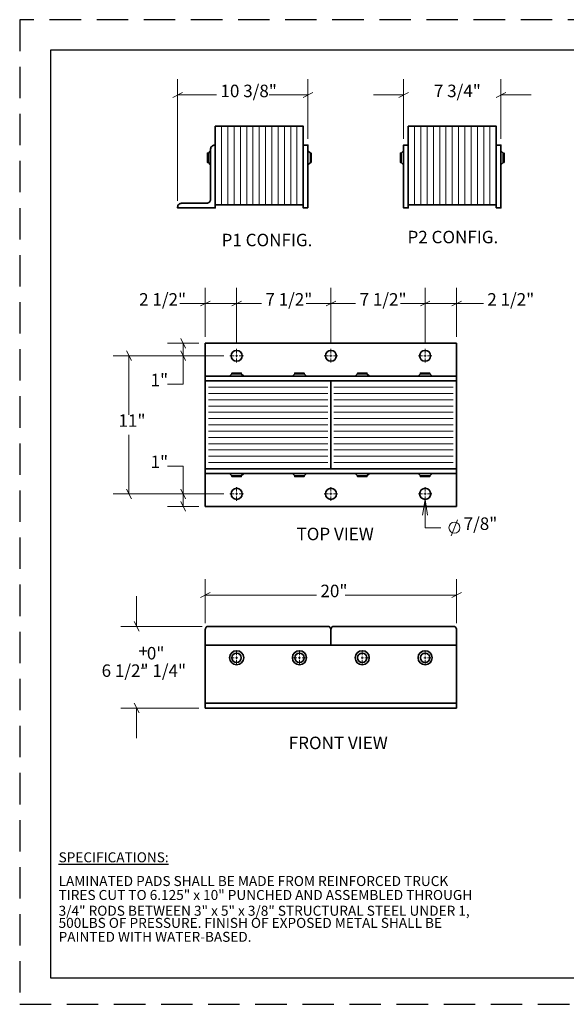
# Model space of a CAD drawing. Extents: x 12.4 to 22.6, y 0.6 to 8.5.
# Drawn here: x 12.4 to 16.8, y 0.6 to 8.5 of the extents above; entities that cross this region are included whole.
import ezdxf

# ---------------------------------------------------------------- set-up
doc = ezdxf.new("R2010")
doc.units = 0
doc.header["$MEASUREMENT"] = 0
doc.linetypes.add('HIDDEN', pattern=[0.375, 0.25, -0.125])
doc.layers.get('0').update_dxf_attribs({"linetype": 'CONTINUOUS'})
for name, color, linetype in [('FRA', 5, 'CONTINUOUS'), ('PDF4_Geometry', 7, 'CONTINUOUS'), ('PDF4_Text', 7, 'CONTINUOUS')]:
    doc.layers.add(name, color=color, linetype=linetype)
doc.styles.add('PDF Arial', font='arial.ttf')
doc.styles.add('PDF Arial Narrow', font='ARIALN.TTF')

msp = doc.modelspace()

# ---------------------------------------------------------------- linework, layer by layer
at = {"linetype": 'HIDDEN'}
msp.add_lwpolyline([(12.4054, 0.644), (22.6437, 0.644), (22.6437, 8.4868), (12.4054, 8.4868)], close=True, dxfattribs=at)
at = {"layer": 'FRA'}
msp.add_lwpolyline([(12.6492, 0.8559), (22.3999, 0.8559), (22.3999, 8.2431), (12.6492, 8.2431)], close=True, dxfattribs=at)
at = {"layer": 'PDF4_Geometry', "lineweight": 18}
for points in [[(13.6623, 7.0431), (13.6623, 8.0125)], [(14.6998, 7.5375), (14.6998, 8.0125)], [(15.461, 7.5375), (15.461, 8.0125)], [(16.236, 7.5375), (16.236, 8.0125)], [(13.7012, 7.907), (13.6235, 7.8681)], [(13.6623, 7.8875), (13.9707, 7.8875)], [(14.6998, 7.8875), (14.3915, 7.8875)], [(14.661, 7.8681), (14.7387, 7.907)], [(15.461, 7.8875), (15.2207, 7.8875)], [(15.4221, 7.8681), (15.4998, 7.907)], [(16.2748, 7.907), (16.1971, 7.8681)], [(16.236, 7.8875), (16.4762, 7.8875)], [(14.0123, 7.6375), (14.0123, 7.6125), (14.0123, 7.0125)], [(14.0623, 7.6375), (14.0623, 7.6125), (14.0623, 7.0125)], [(14.1123, 7.6375), (14.1123, 7.6125), (14.1123, 7.0125)], [(14.1623, 7.6375), (14.1623, 7.6125), (14.1623, 7.0125)], [(14.2123, 7.6375), (14.2123, 7.6125), (14.2123, 7.0125)], [(14.2623, 7.6375), (14.2623, 7.6125), (14.2623, 7.0125)], [(14.3123, 7.6375), (14.3123, 7.6125), (14.3123, 7.0125)], [(14.3623, 7.6375), (14.3623, 7.6125), (14.3623, 7.0125)], [(14.4123, 7.6375), (14.4123, 7.6125), (14.4123, 7.0125)], [(14.4623, 7.6375), (14.4623, 7.6125), (14.4623, 7.0125)], [(14.5123, 7.6375), (14.5123, 7.6125), (14.5123, 7.0125)], [(14.5623, 7.6375), (14.5623, 7.6125), (14.5623, 7.0125)], [(14.6123, 7.6375), (14.6123, 7.6125), (14.6123, 7.0125)], [(15.5485, 7.6375), (15.5485, 7.6125), (15.5485, 7.0125)], [(15.5985, 7.6375), (15.5985, 7.6125), (15.5985, 7.0125)], [(15.6485, 7.6375), (15.6485, 7.6125), (15.6485, 7.0125)], [(15.6985, 7.6375), (15.6985, 7.6125), (15.6985, 7.0125)], [(15.7485, 7.6375), (15.7485, 7.6125), (15.7485, 7.0125)], [(15.7985, 7.6375), (15.7985, 7.6125), (15.7985, 7.0125)], [(15.8485, 7.6375), (15.8485, 7.6125), (15.8485, 7.0125)], [(15.8985, 7.6375), (15.8985, 7.6125), (15.8985, 7.0125)], [(15.9485, 7.6375), (15.9485, 7.6125), (15.9485, 7.0125)], [(15.9985, 7.6375), (15.9985, 7.6125), (15.9985, 7.0125)], [(16.0485, 7.6375), (16.0485, 7.6125), (16.0485, 7.0125)], [(16.0985, 7.6375), (16.0985, 7.6125), (16.0985, 7.0125)], [(16.1485, 7.6375), (16.1485, 7.6125), (16.1485, 7.0125)], [(13.8818, 5.9597), (13.8818, 6.3514)], [(15.8818, 5.9597), (15.8818, 6.3514)], [(14.329, 6.2264), (14.1318, 6.2264), (13.8818, 6.2264), (13.6804, 6.2264)], [(13.9207, 6.2459), (13.8443, 6.207)], [(15.079, 6.2264), (14.8818, 6.2264), (14.686, 6.2264)], [(16.0957, 6.2264), (15.8818, 6.2264), (15.6318, 6.2264), (15.436, 6.2264)], [(15.8443, 6.207), (15.9207, 6.2459)], [(13.8318, 5.9097), (13.5818, 5.9097)], [(13.5818, 5.5834), (13.7068, 5.5834), (13.7068, 5.8097), (13.7068, 5.9097)], [(13.7262, 5.8709), (13.6873, 5.9486)], [(13.1498, 5.8097), (14.029, 5.8097), (13.5818, 5.8097)], [(13.2943, 5.7709), (13.2554, 5.8486)], [(13.2748, 5.8097), (13.2748, 5.3389)], [(13.6873, 5.8486), (13.7262, 5.7709)], [(14.1123, 5.8097), (14.079, 5.8097)], [(14.1221, 5.8097), (14.1318, 5.8097), (14.1318, 5.8195)], [(14.1318, 5.8292), (14.1318, 5.8639)], [(14.1415, 5.8097), (14.1318, 5.8097), (14.1318, 5.8)], [(14.1526, 5.8097), (14.186, 5.8097)], [(14.8623, 5.8097), (14.829, 5.8097)], [(14.8721, 5.8097), (14.8818, 5.8097), (14.8818, 5.8195)], [(14.8818, 5.8292), (14.8818, 5.8639)], [(14.8915, 5.8097), (14.8818, 5.8097), (14.8818, 5.8)], [(14.9026, 5.8097), (14.936, 5.8097)], [(15.6123, 5.8097), (15.579, 5.8097)], [(15.6221, 5.8097), (15.6318, 5.8097), (15.6318, 5.8195)], [(15.6318, 5.8292), (15.6318, 5.8639)], [(15.6415, 5.8097), (15.6318, 5.8097), (15.6318, 5.8)], [(15.6526, 5.8097), (15.686, 5.8097)], [(14.1318, 5.7889), (14.1318, 5.7556)], [(14.8818, 5.7889), (14.8818, 5.7556)], [(15.6318, 5.7889), (15.6318, 5.7556)], [(14.8568, 5.5597), (13.9068, 5.5597)], [(14.8568, 5.5097), (13.9068, 5.5097)], [(15.8568, 5.5597), (14.9068, 5.5597)], [(15.8568, 5.5097), (14.9068, 5.5097)], [(14.8568, 5.4597), (13.9068, 5.4597)], [(15.8568, 5.4597), (14.9068, 5.4597)], [(14.8568, 5.4097), (13.9068, 5.4097)], [(14.8568, 5.3597), (13.9068, 5.3597)], [(15.8568, 5.4097), (14.9068, 5.4097)], [(15.8568, 5.3597), (14.9068, 5.3597)], [(14.8568, 5.3097), (13.9068, 5.3097)], [(14.8568, 5.2597), (13.9068, 5.2597)], [(15.8568, 5.3097), (14.9068, 5.3097)], [(15.8568, 5.2597), (14.9068, 5.2597)], [(13.2748, 4.7097), (13.2748, 5.1806)], [(14.8568, 5.2097), (13.9068, 5.2097)], [(15.8568, 5.2097), (14.9068, 5.2097)], [(14.8568, 5.1597), (13.9068, 5.1597)], [(14.8568, 5.1097), (13.9068, 5.1097)], [(15.8568, 5.1597), (14.9068, 5.1597)], [(15.8568, 5.1097), (14.9068, 5.1097)], [(14.8568, 5.0597), (13.9068, 5.0597)], [(15.8568, 5.0597), (14.9068, 5.0597)], [(14.8568, 5.0097), (13.9068, 5.0097)], [(14.8568, 4.9597), (13.9068, 4.9597)], [(15.8568, 5.0097), (14.9068, 5.0097)], [(15.8568, 4.9597), (14.9068, 4.9597)], [(13.5818, 4.9306), (13.7068, 4.9306), (13.7068, 4.7097), (13.7068, 4.6097)], [(13.5818, 4.7097), (14.029, 4.7097), (13.1498, 4.7097)], [(13.2554, 4.7486), (13.2943, 4.6709)], [(13.7262, 4.6709), (13.6873, 4.7486)], [(14.1123, 4.7097), (14.079, 4.7097)], [(14.1221, 4.7097), (14.1318, 4.7097), (14.1318, 4.7195)], [(14.1318, 4.7292), (14.1318, 4.7639)], [(14.1415, 4.7097), (14.1318, 4.7097), (14.1318, 4.7)], [(14.1526, 4.7097), (14.186, 4.7097)], [(14.8623, 4.7097), (14.829, 4.7097)], [(14.8721, 4.7097), (14.8818, 4.7097), (14.8818, 4.7195)], [(14.8818, 4.7292), (14.8818, 4.7639)], [(14.8915, 4.7097), (14.8818, 4.7097), (14.8818, 4.7)], [(14.9026, 4.7097), (14.936, 4.7097)], [(15.6123, 4.7097), (15.579, 4.7097)], [(15.6221, 4.7097), (15.6318, 4.7097), (15.6318, 4.7195)], [(15.6318, 4.7292), (15.6318, 4.7639)], [(15.6415, 4.7097), (15.6318, 4.7097), (15.6318, 4.7)], [(15.6526, 4.7097), (15.686, 4.7097)], [(13.6873, 4.6486), (13.7262, 4.5709)], [(14.1318, 4.6889), (14.1318, 4.6556)], [(14.8818, 4.6889), (14.8818, 4.6556)], [(15.6123, 4.5403), (15.6318, 4.6653), (15.6318, 4.4403), (15.7568, 4.4403)], [(15.6318, 4.6889), (15.6318, 4.6556)], [(15.6512, 4.5403), (15.6318, 4.6653)], [(13.8318, 4.6097), (13.5818, 4.6097)], [(15.8401, 4.3764), (15.8901, 4.5028)], [(13.8818, 3.6792), (13.8818, 4.0292)], [(15.8818, 3.6792), (15.8818, 4.0292)], [(13.9207, 3.9236), (13.8443, 3.8847)], [(15.8443, 3.8847), (15.9207, 3.9236)], [(13.336, 3.6542), (13.336, 3.8945)], [(13.8818, 3.9042), (14.7665, 3.9042)], [(15.8818, 3.9042), (14.9971, 3.9042)], [(13.3165, 3.6931), (13.3554, 3.6167)], [(13.8568, 3.6542), (13.211, 3.6542)], [(15.1318, 3.425), (15.1318, 3.4514)], [(15.6318, 3.425), (15.6318, 3.4514)], [(14.6123, 3.4042), (14.5846, 3.4042)], [(14.6526, 3.4042), (14.679, 3.4042)], [(15.1221, 3.4042), (15.1318, 3.4042), (15.1318, 3.4139)], [(15.1415, 3.4042), (15.1318, 3.4042), (15.1318, 3.3945)], [(15.1318, 3.3847), (15.1318, 3.357)], [(15.1526, 3.4042), (15.179, 3.4042)], [(15.6221, 3.4042), (15.6318, 3.4042), (15.6318, 3.4139)], [(15.6415, 3.4042), (15.6318, 3.4042), (15.6318, 3.3945)], [(15.6318, 3.3847), (15.6318, 3.357)], [(15.6526, 3.4042), (15.679, 3.4042)], [(13.8318, 3.0042), (13.211, 3.0042)], [(13.3554, 2.9667), (13.3165, 3.0431)], [(13.336, 3.0042), (13.336, 2.7639)]]:
    msp.add_lwpolyline(points, dxfattribs=at)
at = {"layer": 'PDF4_Geometry', "lineweight": 35}
for points in [[(14.6623, 7.6125), (14.6623, 7.6167), (14.6623, 7.6222), (14.6623, 7.6264), (14.6623, 7.6306), (14.6623, 7.6334), (14.6623, 7.6347), (14.6623, 7.6361), (14.6623, 7.6375), (13.9623, 7.6375), (13.9623, 7.6361), (13.9623, 7.6347), (13.9623, 7.6334), (13.9623, 7.6306), (13.9623, 7.6264), (13.9623, 7.6222), (13.9623, 7.6167), (13.9623, 7.6125), (13.9623, 7.0125), (14.6623, 7.0125)], [(16.1985, 7.6125), (16.1985, 7.6167), (16.1985, 7.6222), (16.1985, 7.6264), (16.1985, 7.6306), (16.1985, 7.6334), (16.1985, 7.6347), (16.1985, 7.6361), (16.1985, 7.6375), (15.4985, 7.6375), (15.4985, 7.6361), (15.4985, 7.6347), (15.4985, 7.6334), (15.4985, 7.6306), (15.4985, 7.6264), (15.4985, 7.6222), (15.4985, 7.6167), (15.4985, 7.6125), (15.4985, 7.0125), (16.1985, 7.0125)], [(13.9623, 7.4875), (13.9623, 6.9875), (13.6623, 6.9875), (13.6623, 6.9931), (13.6637, 7), (13.6651, 7.0056), (13.6679, 7.0111), (13.6721, 7.0153), (13.6762, 7.0195), (13.6818, 7.0222), (13.6873, 7.0236), (13.6943, 7.025), (13.8943, 7.025), (13.8998, 7.025), (13.9054, 7.0278), (13.911, 7.0306), (13.9165, 7.0334), (13.9193, 7.0389), (13.9221, 7.0445), (13.9248, 7.05), (13.9248, 7.0556), (13.9248, 7.4556), (13.9262, 7.4625), (13.9276, 7.4681), (13.9304, 7.4736), (13.9346, 7.4778), (13.9387, 7.482), (13.9443, 7.4847), (13.9498, 7.4861), (13.9568, 7.4875)], [(14.6998, 6.9875), (14.6623, 6.9875), (14.6623, 7.4875), (14.6998, 7.4875)], [(15.4985, 7.4875), (15.461, 7.4875), (15.461, 6.9875), (15.4985, 6.9875)], [(16.1985, 6.9875), (16.1985, 7.4875), (16.236, 7.4875), (16.236, 6.9875)], [(13.8818, 3.6292), (13.8818, 3.5042), (15.8818, 3.5042), (15.8818, 3.6292), (15.8818, 3.6347), (15.8804, 3.6389), (15.8776, 3.6431), (15.8748, 3.6472), (15.8707, 3.65), (15.8665, 3.6528), (15.8623, 3.6542), (15.8568, 3.6542), (14.9068, 3.6542), (14.9026, 3.6542), (14.8971, 3.6528), (14.8929, 3.65), (14.8901, 3.6472), (14.886, 3.6431), (14.8846, 3.6389), (14.8832, 3.6347), (14.8818, 3.6292), (14.8818, 3.6347), (14.8804, 3.6389), (14.8776, 3.6431), (14.8748, 3.6472), (14.8707, 3.65), (14.8665, 3.6528), (14.8623, 3.6542), (14.8568, 3.6542), (13.9068, 3.6542), (13.9026, 3.6542), (13.8971, 3.6528), (13.8929, 3.65), (13.8901, 3.6472), (13.886, 3.6431), (13.8846, 3.6389), (13.8832, 3.6347)], [(14.8818, 3.6292), (14.8818, 3.5042)], [(13.8818, 3.0111), (13.8818, 3.0042), (15.8818, 3.0042), (15.8818, 3.0111), (15.8818, 3.0167), (15.8818, 3.0222), (15.8818, 3.0278), (15.8818, 3.0334), (15.8818, 3.0361), (15.8818, 3.0403), (15.8818, 3.0417), (13.8818, 3.0417), (13.8818, 3.0403), (13.8818, 3.0361), (13.8818, 3.0334), (13.8818, 3.0278), (13.8818, 3.0222), (13.8818, 3.0167)]]:
    msp.add_lwpolyline(points, close=True, dxfattribs=at)
for points in [[(13.9248, 7.4431), (13.9068, 7.425), (13.8998, 7.425), (13.8998, 7.4236), (13.8998, 7.4222), (13.8998, 7.4181), (13.8998, 7.4139), (13.8998, 7.4084), (13.8998, 7.4014), (13.8998, 7.3945), (13.8998, 7.3875), (13.8998, 7.3806), (13.8998, 7.3722), (13.8998, 7.3667), (13.8998, 7.3611), (13.8998, 7.3556), (13.8998, 7.3528), (13.8998, 7.35), (13.9068, 7.35), (13.9248, 7.3306)], [(13.9068, 7.35), (13.9068, 7.3528), (13.9068, 7.3556), (13.9068, 7.3611), (13.9068, 7.3667), (13.9068, 7.3722), (13.9068, 7.3806), (13.9068, 7.3875), (13.9068, 7.3945), (13.9068, 7.4014), (13.9068, 7.4084), (13.9068, 7.4139), (13.9068, 7.4181), (13.9068, 7.4222), (13.9068, 7.4236), (13.9068, 7.425)], [(14.6998, 7.3306), (14.7193, 7.35), (14.7248, 7.35), (14.7248, 7.3528), (14.7248, 7.3556), (14.7248, 7.3611), (14.7248, 7.3667), (14.7248, 7.3722), (14.7248, 7.3806), (14.7248, 7.3875), (14.7248, 7.3945), (14.7248, 7.4014), (14.7248, 7.4084), (14.7248, 7.4139), (14.7248, 7.4181), (14.7248, 7.4222), (14.7248, 7.4236), (14.7248, 7.425), (14.7193, 7.425), (14.6998, 7.4431)], [(14.7193, 7.35), (14.7193, 7.3528), (14.7193, 7.3556), (14.7193, 7.3611), (14.7193, 7.3667), (14.7193, 7.3722), (14.7193, 7.3806), (14.7193, 7.3875), (14.7193, 7.3945), (14.7193, 7.4014), (14.7193, 7.4084), (14.7193, 7.4139), (14.7193, 7.4181), (14.7193, 7.4222), (14.7193, 7.4236), (14.7193, 7.425)], [(15.461, 7.4431), (15.4415, 7.425), (15.436, 7.425), (15.436, 7.4236), (15.436, 7.4222), (15.436, 7.4181), (15.436, 7.4139), (15.436, 7.4084), (15.436, 7.4014), (15.436, 7.3945), (15.436, 7.3875), (15.436, 7.3806), (15.436, 7.3722), (15.436, 7.3667), (15.436, 7.3611), (15.436, 7.3556), (15.436, 7.3528), (15.436, 7.35), (15.4415, 7.35), (15.461, 7.3306)], [(15.4415, 7.35), (15.4415, 7.3528), (15.4415, 7.3556), (15.4415, 7.3611), (15.4415, 7.3667), (15.4415, 7.3722), (15.4415, 7.3806), (15.4415, 7.3875), (15.4415, 7.3945), (15.4415, 7.4014), (15.4415, 7.4084), (15.4415, 7.4139), (15.4415, 7.4181), (15.4415, 7.4222), (15.4415, 7.4236), (15.4415, 7.425)], [(16.236, 7.3306), (16.254, 7.35), (16.261, 7.35), (16.261, 7.3528), (16.261, 7.3556), (16.261, 7.3611), (16.261, 7.3667), (16.261, 7.3722), (16.261, 7.3806), (16.261, 7.3875), (16.261, 7.3945), (16.261, 7.4014), (16.261, 7.4084), (16.261, 7.4139), (16.261, 7.4181), (16.261, 7.4222), (16.261, 7.4236), (16.261, 7.425), (16.254, 7.425), (16.236, 7.4431)], [(16.254, 7.35), (16.254, 7.3528), (16.254, 7.3556), (16.254, 7.3611), (16.254, 7.3667), (16.254, 7.3722), (16.254, 7.3806), (16.254, 7.3875), (16.254, 7.3945), (16.254, 7.4014), (16.254, 7.4084), (16.254, 7.4139), (16.254, 7.4181), (16.254, 7.4222), (16.254, 7.4236), (16.254, 7.425)], [(15.8818, 5.6472), (15.8818, 5.65), (15.8818, 5.6528), (15.8818, 5.6556), (15.8818, 5.6611), (15.8818, 5.6667), (15.8818, 5.6722), (15.8818, 5.6778), (15.8818, 5.8778), (15.8818, 5.8847), (15.8818, 5.8903), (15.8818, 5.8959), (15.8818, 5.9), (15.8818, 5.9042), (15.8818, 5.907), (15.8818, 5.9084), (15.8818, 5.9097), (13.8818, 5.9097), (13.8818, 5.9084), (13.8818, 5.907), (13.8818, 5.9042), (13.8818, 5.9), (13.8818, 5.8959), (13.8818, 5.8903), (13.8818, 5.8847), (13.8818, 5.8778), (13.8818, 5.6778), (13.8818, 5.6722), (13.8818, 5.6667), (13.8818, 5.6611), (13.8818, 5.6556), (13.8818, 5.6528), (13.8818, 5.65), (13.8818, 5.6472)], [(15.8818, 5.6097), (15.8818, 5.6153), (15.8818, 5.6222), (15.8818, 5.6278), (15.8818, 5.6334), (15.8818, 5.6375), (15.8818, 5.6417), (15.8818, 5.6445), (15.8818, 5.6459), (15.8818, 5.6472), (13.8818, 5.6472), (13.8818, 5.6459), (13.8818, 5.6445), (13.8818, 5.6417), (13.8818, 5.6375), (13.8818, 5.6334), (13.8818, 5.6278), (13.8818, 5.6222), (13.8818, 5.6153), (13.8818, 5.6097), (13.8818, 4.9097), (13.8832, 4.9097), (13.8846, 4.9097), (13.886, 4.9097), (13.8901, 4.9097), (13.8929, 4.9097), (13.8971, 4.9097), (13.9026, 4.9097), (13.9068, 4.9097), (14.8568, 4.9097), (14.8623, 4.9097), (14.8665, 4.9097), (14.8707, 4.9097), (14.8748, 4.9097), (14.8776, 4.9097), (14.8804, 4.9097), (14.8818, 4.9097), (14.8818, 5.6097), (14.8804, 5.6097), (14.8776, 5.6097), (14.8748, 5.6097), (14.8707, 5.6097), (14.8665, 5.6097), (14.8623, 5.6097), (14.8568, 5.6097), (13.9068, 5.6097), (13.9026, 5.6097), (13.8971, 5.6097), (13.8929, 5.6097), (13.8901, 5.6097), (13.886, 5.6097), (13.8846, 5.6097), (13.8832, 5.6097), (13.8818, 5.6097)], [(14.1887, 5.6472), (14.1693, 5.6653), (14.1693, 5.6722), (14.1665, 5.6722), (14.1637, 5.6722), (14.1582, 5.6722), (14.1526, 5.6722), (14.1471, 5.6722), (14.1387, 5.6722), (14.1318, 5.6722), (14.1248, 5.6722), (14.1179, 5.6722), (14.111, 5.6722), (14.1054, 5.6722), (14.1012, 5.6722), (14.0971, 5.6722), (14.0957, 5.6722), (14.0943, 5.6722), (14.0943, 5.6653), (14.0762, 5.6472)], [(14.0943, 5.6653), (14.0957, 5.6653), (14.0971, 5.6653), (14.1012, 5.6653), (14.1054, 5.6653), (14.111, 5.6653), (14.1179, 5.6653), (14.1248, 5.6653), (14.1318, 5.6653), (14.1387, 5.6653), (14.1471, 5.6653), (14.1526, 5.6653), (14.1582, 5.6653), (14.1637, 5.6653), (14.1665, 5.6653), (14.1693, 5.6653)], [(14.6887, 5.6472), (14.6693, 5.6653), (14.6693, 5.6722), (14.6665, 5.6722), (14.6637, 5.6722), (14.6582, 5.6722), (14.6526, 5.6722), (14.6471, 5.6722), (14.6387, 5.6722), (14.6318, 5.6722), (14.6248, 5.6722), (14.6179, 5.6722), (14.611, 5.6722), (14.6054, 5.6722), (14.6012, 5.6722), (14.5971, 5.6722), (14.5957, 5.6722), (14.5943, 5.6722), (14.5943, 5.6653), (14.5762, 5.6472)], [(14.5943, 5.6653), (14.5957, 5.6653), (14.5971, 5.6653), (14.6012, 5.6653), (14.6054, 5.6653), (14.611, 5.6653), (14.6179, 5.6653), (14.6248, 5.6653), (14.6318, 5.6653), (14.6387, 5.6653), (14.6471, 5.6653), (14.6526, 5.6653), (14.6582, 5.6653), (14.6637, 5.6653), (14.6665, 5.6653), (14.6693, 5.6653)], [(15.1887, 5.6472), (15.1693, 5.6653), (15.1693, 5.6722), (15.1665, 5.6722), (15.1637, 5.6722), (15.1582, 5.6722), (15.1526, 5.6722), (15.1471, 5.6722), (15.1387, 5.6722), (15.1318, 5.6722), (15.1248, 5.6722), (15.1179, 5.6722), (15.111, 5.6722), (15.1054, 5.6722), (15.1012, 5.6722), (15.0971, 5.6722), (15.0957, 5.6722), (15.0943, 5.6722), (15.0943, 5.6653), (15.0762, 5.6472)], [(15.0943, 5.6653), (15.0957, 5.6653), (15.0971, 5.6653), (15.1012, 5.6653), (15.1054, 5.6653), (15.111, 5.6653), (15.1179, 5.6653), (15.1248, 5.6653), (15.1318, 5.6653), (15.1387, 5.6653), (15.1471, 5.6653), (15.1526, 5.6653), (15.1582, 5.6653), (15.1637, 5.6653), (15.1665, 5.6653), (15.1693, 5.6653)], [(15.6887, 5.6472), (15.6693, 5.6653), (15.6693, 5.6722), (15.6665, 5.6722), (15.6637, 5.6722), (15.6582, 5.6722), (15.6526, 5.6722), (15.6471, 5.6722), (15.6387, 5.6722), (15.6318, 5.6722), (15.6248, 5.6722), (15.6179, 5.6722), (15.611, 5.6722), (15.6054, 5.6722), (15.6012, 5.6722), (15.5971, 5.6722), (15.5957, 5.6722), (15.5943, 5.6722), (15.5943, 5.6653), (15.5762, 5.6472)], [(15.5943, 5.6653), (15.5957, 5.6653), (15.5971, 5.6653), (15.6012, 5.6653), (15.6054, 5.6653), (15.611, 5.6653), (15.6179, 5.6653), (15.6248, 5.6653), (15.6318, 5.6653), (15.6387, 5.6653), (15.6471, 5.6653), (15.6526, 5.6653), (15.6582, 5.6653), (15.6637, 5.6653), (15.6665, 5.6653), (15.6693, 5.6653)], [(15.8818, 4.8722), (15.8818, 4.8709), (15.8818, 4.8695), (15.8818, 4.8667), (15.8818, 4.8625), (15.8818, 4.8584), (15.8818, 4.8528), (15.8818, 4.8472), (15.8818, 4.8403), (15.8818, 4.6403), (15.8818, 4.6347), (15.8818, 4.6292), (15.8818, 4.6236), (15.8818, 4.6181), (15.8818, 4.6153), (15.8818, 4.6125), (15.8818, 4.6097), (13.8818, 4.6097), (13.8818, 4.6125), (13.8818, 4.6153), (13.8818, 4.6181), (13.8818, 4.6236), (13.8818, 4.6292), (13.8818, 4.6347), (13.8818, 4.6403), (13.8818, 4.8403), (13.8818, 4.8472), (13.8818, 4.8528), (13.8818, 4.8584), (13.8818, 4.8625), (13.8818, 4.8667), (13.8818, 4.8695), (13.8818, 4.8709), (13.8818, 4.8722), (15.8818, 4.8722), (15.8818, 4.875), (15.8818, 4.8778), (15.8818, 4.8806), (15.8818, 4.8861), (15.8818, 4.8917), (15.8818, 4.8972), (15.8818, 4.9028), (15.8818, 4.9097), (15.8804, 4.9097), (15.8776, 4.9097), (15.8748, 4.9097), (15.8707, 4.9097), (15.8665, 4.9097), (15.8623, 4.9097), (15.8568, 4.9097), (14.9068, 4.9097), (14.9026, 4.9097), (14.8971, 4.9097), (14.8929, 4.9097), (14.8901, 4.9097), (14.886, 4.9097), (14.8846, 4.9097), (14.8832, 4.9097), (14.8818, 4.9097), (14.8818, 5.6097), (14.8832, 5.6097), (14.8846, 5.6097), (14.886, 5.6097), (14.8901, 5.6097), (14.8929, 5.6097), (14.8971, 5.6097), (14.9026, 5.6097), (14.9068, 5.6097), (15.8568, 5.6097), (15.8623, 5.6097), (15.8665, 5.6097), (15.8707, 5.6097), (15.8748, 5.6097), (15.8776, 5.6097), (15.8804, 5.6097), (15.8818, 5.6097), (15.8818, 4.9097)], [(13.8818, 4.8722), (13.8818, 4.875), (13.8818, 4.8778), (13.8818, 4.8806), (13.8818, 4.8861), (13.8818, 4.8917), (13.8818, 4.8972), (13.8818, 4.9028), (13.8818, 4.9097)], [(14.0762, 4.8722), (14.0943, 4.8528), (14.0943, 4.8472), (14.0957, 4.8472), (14.0971, 4.8472), (14.1012, 4.8472), (14.1054, 4.8472), (14.111, 4.8472), (14.1179, 4.8472), (14.1248, 4.8472), (14.1318, 4.8472), (14.1387, 4.8472), (14.1471, 4.8472), (14.1526, 4.8472), (14.1582, 4.8472), (14.1637, 4.8472), (14.1665, 4.8472), (14.1693, 4.8472), (14.1693, 4.8528), (14.1887, 4.8722)], [(14.5762, 4.8722), (14.5943, 4.8528), (14.5943, 4.8472), (14.5957, 4.8472), (14.5971, 4.8472), (14.6012, 4.8472), (14.6054, 4.8472), (14.611, 4.8472), (14.6179, 4.8472), (14.6248, 4.8472), (14.6318, 4.8472), (14.6387, 4.8472), (14.6471, 4.8472), (14.6526, 4.8472), (14.6582, 4.8472), (14.6637, 4.8472), (14.6665, 4.8472), (14.6693, 4.8472), (14.6693, 4.8528), (14.6887, 4.8722)], [(15.0762, 4.8722), (15.0943, 4.8528), (15.0943, 4.8472), (15.0957, 4.8472), (15.0971, 4.8472), (15.1012, 4.8472), (15.1054, 4.8472), (15.111, 4.8472), (15.1179, 4.8472), (15.1248, 4.8472), (15.1318, 4.8472), (15.1387, 4.8472), (15.1471, 4.8472), (15.1526, 4.8472), (15.1582, 4.8472), (15.1637, 4.8472), (15.1665, 4.8472), (15.1693, 4.8472), (15.1693, 4.8528), (15.1887, 4.8722)], [(15.5762, 4.8722), (15.5943, 4.8528), (15.5943, 4.8472), (15.5957, 4.8472), (15.5971, 4.8472), (15.6012, 4.8472), (15.6054, 4.8472), (15.611, 4.8472), (15.6179, 4.8472), (15.6248, 4.8472), (15.6318, 4.8472), (15.6387, 4.8472), (15.6471, 4.8472), (15.6526, 4.8472), (15.6582, 4.8472), (15.6637, 4.8472), (15.6665, 4.8472), (15.6693, 4.8472), (15.6693, 4.8528), (15.6887, 4.8722)], [(14.0943, 4.8528), (14.0957, 4.8528), (14.0971, 4.8528), (14.1012, 4.8528), (14.1054, 4.8528), (14.111, 4.8528), (14.1179, 4.8528), (14.1248, 4.8528), (14.1318, 4.8528), (14.1387, 4.8528), (14.1471, 4.8528), (14.1526, 4.8528), (14.1582, 4.8528), (14.1637, 4.8528), (14.1665, 4.8528), (14.1693, 4.8528)], [(14.5943, 4.8528), (14.5957, 4.8528), (14.5971, 4.8528), (14.6012, 4.8528), (14.6054, 4.8528), (14.611, 4.8528), (14.6179, 4.8528), (14.6248, 4.8528), (14.6318, 4.8528), (14.6387, 4.8528), (14.6471, 4.8528), (14.6526, 4.8528), (14.6582, 4.8528), (14.6637, 4.8528), (14.6665, 4.8528), (14.6693, 4.8528)], [(15.0943, 4.8528), (15.0957, 4.8528), (15.0971, 4.8528), (15.1012, 4.8528), (15.1054, 4.8528), (15.111, 4.8528), (15.1179, 4.8528), (15.1248, 4.8528), (15.1318, 4.8528), (15.1387, 4.8528), (15.1471, 4.8528), (15.1526, 4.8528), (15.1582, 4.8528), (15.1637, 4.8528), (15.1665, 4.8528), (15.1693, 4.8528)], [(15.5943, 4.8528), (15.5957, 4.8528), (15.5971, 4.8528), (15.6012, 4.8528), (15.6054, 4.8528), (15.611, 4.8528), (15.6179, 4.8528), (15.6248, 4.8528), (15.6318, 4.8528), (15.6387, 4.8528), (15.6471, 4.8528), (15.6526, 4.8528), (15.6582, 4.8528), (15.6637, 4.8528), (15.6665, 4.8528), (15.6693, 4.8528)], [(13.8818, 3.0417), (13.8818, 3.0431), (13.8818, 3.0445), (13.8818, 3.0472), (13.8818, 3.0514), (13.8818, 3.0556), (13.8818, 3.0611), (13.8818, 3.0667), (13.8818, 3.0736), (13.8818, 3.4736), (13.8818, 3.4792), (13.8818, 3.4847), (13.8818, 3.4903), (13.8818, 3.4959), (13.8818, 3.4986), (13.8818, 3.5028), (13.8818, 3.5042)], [(15.8818, 3.0417), (15.8818, 3.0431), (15.8818, 3.0445), (15.8818, 3.0472), (15.8818, 3.0514), (15.8818, 3.0556), (15.8818, 3.0611), (15.8818, 3.0667), (15.8818, 3.0736), (15.8818, 3.4736), (15.8818, 3.4792), (15.8818, 3.4847), (15.8818, 3.4903), (15.8818, 3.4959), (15.8818, 3.4986), (15.8818, 3.5028), (15.8818, 3.5042)]]:
    msp.add_lwpolyline(points, dxfattribs=at)
at = {"layer": 'PDF4_Geometry', "lineweight": 18}
for points in [[(14.1318, 6.3514), (14.1318, 5.9139)], [(14.8818, 6.3514), (14.8818, 5.9139)], [(15.6318, 6.3514), (15.6318, 5.9139)], [(14.0943, 6.207), (14.1707, 6.2459)], [(14.8443, 6.207), (14.9207, 6.2459)], [(15.5943, 6.207), (15.6707, 6.2459)], [(14.1318, 3.4514), (14.1318, 3.425)], [(14.6318, 3.4514), (14.6318, 3.425)], [(14.0846, 3.4042), (14.1123, 3.4042)], [(14.1221, 3.4042), (14.1318, 3.4042), (14.1318, 3.4139), (14.1318, 3.4042)], [(14.1415, 3.4042), (14.1318, 3.4042), (14.1318, 3.3945), (14.1318, 3.4042)], [(14.1318, 3.357), (14.1318, 3.3847)], [(14.6221, 3.4042), (14.6318, 3.4042), (14.6318, 3.4139), (14.6318, 3.4042)], [(14.6415, 3.4042), (14.6318, 3.4042), (14.6318, 3.3945), (14.6318, 3.4042)], [(14.6318, 3.357), (14.6318, 3.3847)]]:
    msp.add_lwpolyline(points, close=True, dxfattribs=at)
at = {"layer": 'PDF4_Geometry', "lineweight": 35}
for centre, radius in [((14.1324, 5.8093), 0.0437), ((14.8824, 5.8093), 0.0437), ((15.6324, 5.8093), 0.0437), ((14.1328, 4.7099), 0.0441), ((14.8828, 4.7099), 0.0441), ((15.6328, 4.7099), 0.0441), ((14.1322, 3.4047), 0.056), ((14.6322, 3.4047), 0.056), ((15.1322, 3.4047), 0.056), ((15.6322, 3.4047), 0.056), ((14.1319, 3.4043), 0.0374), ((14.6319, 3.4043), 0.0374), ((15.1319, 3.4043), 0.0374), ((15.6319, 3.4043), 0.0374)]:
    msp.add_circle(centre, radius, dxfattribs=at)
at = {"layer": 'PDF4_Geometry', "lineweight": 18}
msp.add_circle((15.8657, 4.4402), 0.0439, dxfattribs=at)

# ---------------------------------------------------------------- texts
at = {"layer": 'PDF4_Text', "attachment_point": 7}
for s, insert, char_height, style in [('10 3/8"', (14.0035, 7.8387), 0.09942, 'PDF Arial Narrow'), ('7 3/4"', (15.7021, 7.8387), 0.09942, 'PDF Arial Narrow'), ('P1 CONFIG.', (14.0124, 6.6511), 0.09942, 'PDF Arial Narrow'), ('P2 CONFIG.', (15.492, 6.6747), 0.09942, 'PDF Arial Narrow'), ('2 1/2"', (13.356, 6.1782), 0.09942, 'PDF Arial Narrow'), ('7 1/2"', (14.361, 6.1782), 0.09942, 'PDF Arial Narrow'), ('7 1/2"', (15.111, 6.1782), 0.09942, 'PDF Arial Narrow'), ('2 1/2"', (16.1273, 6.1782), 0.09942, 'PDF Arial Narrow'), ('1"', (13.4471, 5.5366), 0.09942, 'PDF Arial Narrow'), ('11"', (13.1918, 5.2129), 0.09942, 'PDF Arial Narrow'), ('1"', (13.4471, 4.884), 0.09942, 'PDF Arial Narrow'), ('7/8"', (15.939, 4.3915), 0.09942, 'PDF Arial Narrow'), ('TOP VIEW', (14.6088, 4.3097), 0.09942, 'PDF Arial Narrow'), ('20"', (14.7993, 3.856), 0.09942, 'PDF Arial Narrow'), ('+', (13.3511, 3.3775), 0.0994, 'PDF Arial Narrow'), ('0"', (13.4176, 3.3598), 0.09942, 'PDF Arial Narrow'), ('6 1/2" 1/4"', (13.0575, 3.221), 0.099419, 'PDF Arial Narrow'), ('-', (13.3654, 3.2524), 0.0994, 'PDF Arial Narrow'), ('FRONT VIEW', (14.5469, 2.6455), 0.09942, 'PDF Arial Narrow'), ('{\\LSPECIFICATIONS:}', (12.715, 1.7751), 0.079536, 'PDF Arial'), ('LAMINATED PADS SHALL BE MADE FROM REINFORCED TRUCK', (12.715, 1.5613), 0.079536, 'PDF Arial'), ('TIRES CUT TO 6.125" x 10" PUNCHED AND ASSEMBLED THROUGH', (12.715, 1.4502), 0.079536, 'PDF Arial'), ('3/4" RODS BETWEEN 3" x 5" x 3/8" STRUCTURAL STEEL UNDER 1,', (12.715, 1.3247), 0.079536, 'PDF Arial'), ('500LBS OF PRESSURE. FINISH OF EXPOSED METAL SHALL BE', (12.715, 1.228), 0.079536, 'PDF Arial'), ('PAINTED WITH WATER-BASED.', (12.715, 1.1169), 0.079536, 'PDF Arial')]:
    msp.add_mtext(s, dxfattribs=dict(at, insert=insert, char_height=char_height, style=style))

doc.saveas('drawing.dxf')
